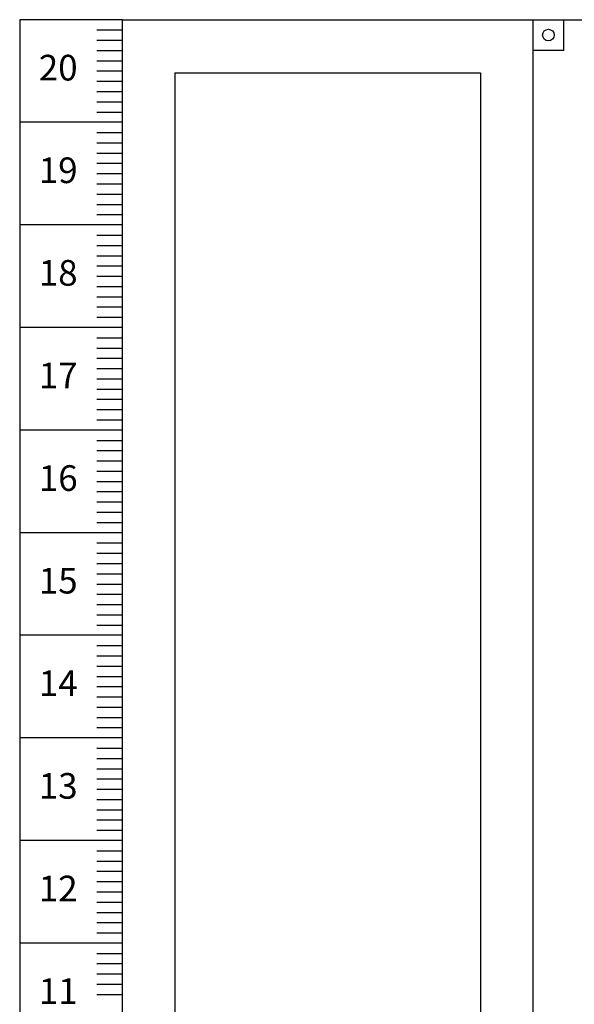
# Model space of a CAD drawing. Units: millimetres. Extents: x -149818 to 575924, y -214665 to 143490.
# Drawn here: x 89962 to 95364, y -128657 to -119061 of the extents above; entities that cross this region are included whole.
import ezdxf

# ---------------------------------------------------------------- set-up
doc = ezdxf.new("R2010")
doc.units = ezdxf.units.MM
doc.styles.add('GOST 2.304', font='CS_Gost2304.shx')

msp = doc.modelspace()

# ---------------------------------------------------------------- linework, layer by layer
at = {"ltscale": 100}
for p, q in [((90961.8, -119060.5), (89961.8, -119060.5)), ((89961.8, -119060.5), (89961.8, -120060.5)), ((90961.8, -137060.5), (90961.8, -119060.5)), ((90961.8, -119060.5), (94961.8, -119060.5)), ((94961.8, -119060.5), (100961.8, -119060.5)), ((94961.8, -119060.5), (94961.8, -137060.5)), ((95261.8, -119360.5), (95261.8, -119060.5)), ((90711.8, -119160.5), (90961.8, -119160.5)), ((90711.8, -119260.5), (90961.8, -119260.5)), ((90711.8, -119360.5), (90961.8, -119360.5)), ((95261.8, -119360.5), (94961.8, -119360.5)), ((90711.8, -119460.5), (90961.8, -119460.5)), ((90711.8, -119560.5), (90961.8, -119560.5)), ((90711.8, -119660.5), (90961.8, -119660.5)), ((91471.8, -119579), (94451.8, -119579)), ((91471.8, -119579), (91471.8, -136542.1)), ((94451.8, -119579), (94451.8, -136542.1)), ((90711.8, -119760.5), (90961.8, -119760.5)), ((90711.8, -119860.5), (90961.8, -119860.5)), ((90711.8, -119960.5), (90961.8, -119960.5)), ((90961.8, -120060.5), (89961.8, -120060.5)), ((89961.8, -120060.5), (89961.8, -121060.5)), ((90711.8, -120160.5), (90961.8, -120160.5)), ((90711.8, -120260.5), (90961.8, -120260.5)), ((90711.8, -120360.5), (90961.8, -120360.5)), ((90711.8, -120460.5), (90961.8, -120460.5)), ((90711.8, -120560.5), (90961.8, -120560.5)), ((90711.8, -120660.5), (90961.8, -120660.5)), ((90711.8, -120760.5), (90961.8, -120760.5)), ((90711.8, -120860.5), (90961.8, -120860.5)), ((90711.8, -120960.5), (90961.8, -120960.5)), ((90961.8, -121060.5), (89961.8, -121060.5)), ((89961.8, -121060.5), (89961.8, -122060.5)), ((90711.8, -121160.5), (90961.8, -121160.5)), ((90711.8, -121260.5), (90961.8, -121260.5)), ((90711.8, -121360.5), (90961.8, -121360.5)), ((90711.8, -121460.5), (90961.8, -121460.5)), ((90711.8, -121560.5), (90961.8, -121560.5)), ((90711.8, -121660.5), (90961.8, -121660.5)), ((90711.8, -121760.5), (90961.8, -121760.5)), ((94961.8, -121708.6), (94961.8, -122438.6)), ((90711.8, -121860.5), (90961.8, -121860.5)), ((90711.8, -121960.5), (90961.8, -121960.5)), ((90961.8, -122060.5), (89961.8, -122060.5)), ((89961.8, -122060.5), (89961.8, -123060.5)), ((90711.8, -122160.5), (90961.8, -122160.5)), ((90711.8, -122260.5), (90961.8, -122260.5)), ((90711.8, -122360.5), (90961.8, -122360.5)), ((90711.8, -122460.5), (90961.8, -122460.5)), ((90711.8, -122560.5), (90961.8, -122560.5)), ((90711.8, -122660.5), (90961.8, -122660.5)), ((90711.8, -122760.5), (90961.8, -122760.5)), ((90711.8, -122860.5), (90961.8, -122860.5)), ((90711.8, -122960.5), (90961.8, -122960.5)), ((90961.8, -123060.5), (89961.8, -123060.5)), ((89961.8, -123060.5), (89961.8, -124060.5)), ((90711.8, -123160.5), (90961.8, -123160.5)), ((90711.8, -123260.5), (90961.8, -123260.5)), ((90711.8, -123360.5), (90961.8, -123360.5)), ((90711.8, -123460.5), (90961.8, -123460.5)), ((90711.8, -123560.5), (90961.8, -123560.5)), ((90711.8, -123660.5), (90961.8, -123660.5)), ((90711.8, -123760.5), (90961.8, -123760.5)), ((90711.8, -123860.5), (90961.8, -123860.5)), ((90711.8, -123960.5), (90961.8, -123960.5)), ((90961.8, -124060.5), (89961.8, -124060.5)), ((89961.8, -124060.5), (89961.8, -125060.5)), ((90711.8, -124160.5), (90961.8, -124160.5)), ((90711.8, -124260.5), (90961.8, -124260.5)), ((90711.8, -124360.5), (90961.8, -124360.5)), ((90711.8, -124460.5), (90961.8, -124460.5)), ((90711.8, -124560.5), (90961.8, -124560.5)), ((90711.8, -124660.5), (90961.8, -124660.5)), ((90711.8, -124760.5), (90961.8, -124760.5)), ((90711.8, -124860.5), (90961.8, -124860.5)), ((90711.8, -124960.5), (90961.8, -124960.5)), ((90961.8, -125060.5), (89961.8, -125060.5)), ((89961.8, -125060.5), (89961.8, -126060.5)), ((90711.8, -125160.5), (90961.8, -125160.5)), ((90711.8, -125260.5), (90961.8, -125260.5)), ((90711.8, -125360.5), (90961.8, -125360.5)), ((90711.8, -125460.5), (90961.8, -125460.5)), ((90711.8, -125560.5), (90961.8, -125560.5)), ((90711.8, -125660.5), (90961.8, -125660.5)), ((90711.8, -125760.5), (90961.8, -125760.5)), ((90711.8, -125860.5), (90961.8, -125860.5)), ((90711.8, -125960.5), (90961.8, -125960.5)), ((90961.8, -126060.5), (89961.8, -126060.5)), ((89961.8, -126060.5), (89961.8, -127060.5)), ((90711.8, -126160.5), (90961.8, -126160.5)), ((90711.8, -126260.5), (90961.8, -126260.5)), ((90711.8, -126360.5), (90961.8, -126360.5)), ((90711.8, -126460.5), (90961.8, -126460.5)), ((90711.8, -126560.5), (90961.8, -126560.5)), ((90711.8, -126660.5), (90961.8, -126660.5)), ((90711.8, -126760.5), (90961.8, -126760.5)), ((90711.8, -126860.5), (90961.8, -126860.5)), ((90711.8, -126960.5), (90961.8, -126960.5)), ((90961.8, -127060.5), (89961.8, -127060.5)), ((89961.8, -127060.5), (89961.8, -128060.5)), ((90711.8, -127160.5), (90961.8, -127160.5)), ((90711.8, -127260.5), (90961.8, -127260.5)), ((90711.8, -127360.5), (90961.8, -127360.5)), ((90711.8, -127460.5), (90961.8, -127460.5)), ((90711.8, -127560.5), (90961.8, -127560.5)), ((90711.8, -127660.5), (90961.8, -127660.5)), ((90711.8, -127760.5), (90961.8, -127760.5)), ((90711.8, -127860.5), (90961.8, -127860.5)), ((90711.8, -127960.5), (90961.8, -127960.5)), ((90961.8, -128060.5), (89961.8, -128060.5)), ((89961.8, -128060.5), (89961.8, -129060.5)), ((90711.8, -128160.5), (90961.8, -128160.5)), ((90711.8, -128260.5), (90961.8, -128260.5)), ((90711.8, -128360.5), (90961.8, -128360.5)), ((90711.8, -128460.5), (90961.8, -128460.5)), ((90711.8, -128560.5), (90961.8, -128560.5))]:
    msp.add_line(p, q, dxfattribs=at)
msp.add_circle((95111.8, -119210.5), 56.4, dxfattribs=at)

# ---------------------------------------------------------------- texts
at = {"ltscale": 100, "char_height": 250, "width": 750, "attachment_point": 5, "style": 'GOST 2.304'}
for s, insert in [('20', (90336.8, -119560.5)), ('19', (90336.8, -120560.5)), ('18', (90336.8, -121560.5)), ('17', (90336.8, -122560.5)), ('16', (90336.8, -123560.5)), ('15', (90336.8, -124560.5)), ('14', (90336.8, -125560.5)), ('13', (90336.8, -126560.5)), ('12', (90336.8, -127560.5)), ('11', (90336.8, -128560.5))]:
    msp.add_mtext(s, dxfattribs=dict(at, insert=insert))

doc.saveas('drawing.dxf')
